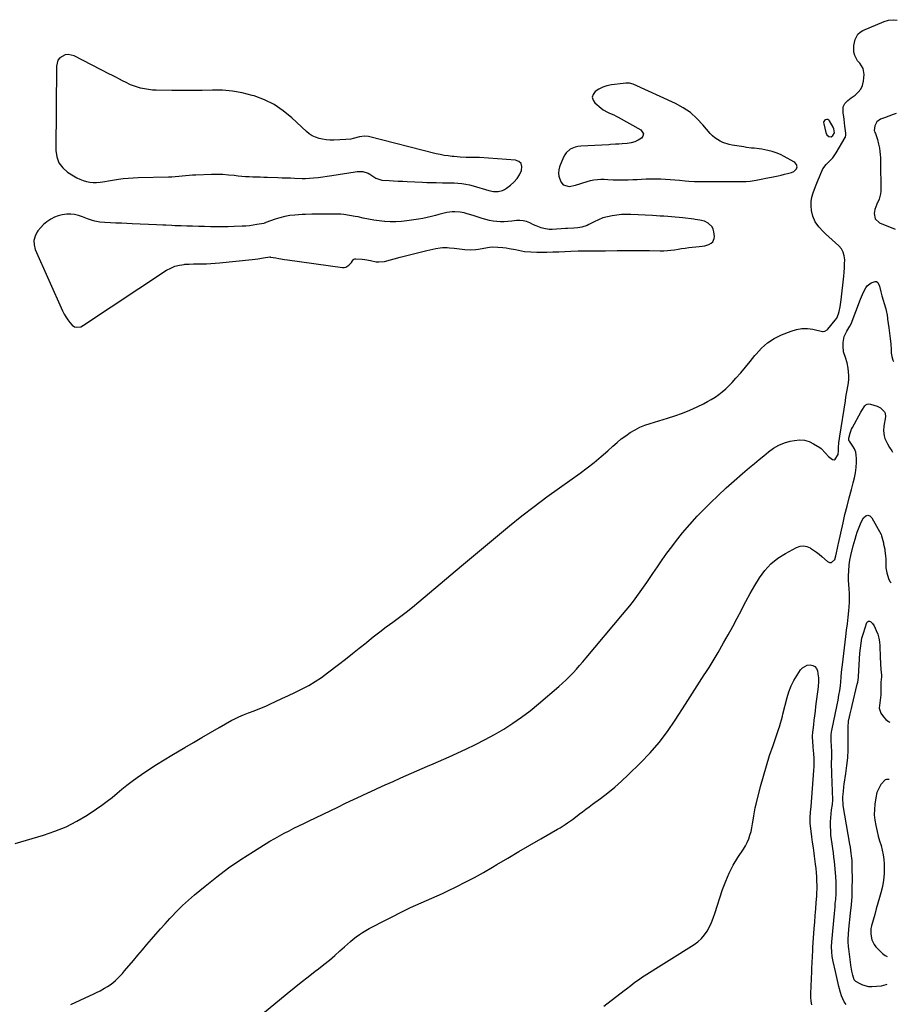
# Model space of a CAD drawing. Units: inches. Extents: x 1937078 to 1942393, y 416544 to 421813.
# Drawn here: x 1941669 to 1942351, y 417104 to 417870 of the extents above; entities that cross this region are included whole.
import ezdxf

# ---------------------------------------------------------------- set-up
doc = ezdxf.new("R2010")
doc.units = ezdxf.units.IN
doc.header["$MEASUREMENT"] = 0
for name, color, linetype in [('1', 7, 'Continuous'), ('7', 7, 'Continuous'), ('8', 7, 'Continuous')]:
    doc.layers.add(name, color=color, linetype=linetype)

msp = doc.modelspace()

# ---------------------------------------------------------------- linework, layer by layer
at = {"layer": '1', "color": 18}
for points in [[(1941896.08, 417780.1, 1688), (1941893.73, 417781.65, 1688), (1941891.52, 417783.44, 1688), (1941880.1, 417794.19, 1688), (1941873.46, 417799.61, 1688), (1941866.42, 417804.35, 1688), (1941858.79, 417808.07, 1688), (1941850.77, 417811.1, 1688), (1941849.21, 417811.57, 1688), (1941841.61, 417813.45, 1688), (1941833.94, 417814.83, 1688), (1941826.18, 417815.47, 1688), (1941818.35, 417815.61, 1688), (1941810.47, 417815.42, 1688), (1941802.59, 417815.31, 1688), (1941794.71, 417815.3, 1688), (1941786.83, 417815.37, 1688), (1941774.75, 417815.56, 1688), (1941771.67, 417815.72, 1688), (1941768.61, 417816.04, 1688), (1941765.59, 417816.57, 1688), (1941762.58, 417817.26, 1688), (1941758.65, 417818.38, 1688), (1941754.75, 417819.86, 1688), (1941750.91, 417821.7, 1688), (1941749.1, 417822.61, 1688), (1941745.49, 417824.43, 1688), (1941743.69, 417825.35, 1688), (1941740.09, 417827.2, 1688), (1941738.29, 417828.13, 1688), (1941710.87, 417842.39, 1688), (1941706.24, 417843.47, 1688), (1941703.94, 417843.07, 1688), (1941699.77, 417840.67, 1688), (1941698.3, 417838.89, 1688), (1941697.06, 417834.35, 1688), (1941696.58, 417768.66, 1688), (1941697.35, 417763.6, 1688), (1941699, 417759.02, 1688), (1941701.96, 417755.16, 1688), (1941705.79, 417751.77, 1688), (1941710.47, 417748.81, 1688), (1941712.83, 417747.46, 1688), (1941715.25, 417746.28, 1688), (1941717.78, 417745.32, 1688), (1941720.38, 417744.52, 1688), (1941723.03, 417744.02, 1688), (1941725.69, 417743.73, 1688), (1941728.37, 417743.78, 1688), (1941731.06, 417744.04, 1688), (1941734.63, 417744.62, 1688), (1941737.62, 417745.1, 1688), (1941740.6, 417745.58, 1688), (1941745.25, 417746.31, 1688), (1941749.07, 417746.83, 1688), (1941752.91, 417747.25, 1688), (1941756.75, 417747.51, 1688), (1941760.61, 417747.66, 1688), (1941784.19, 417748.11, 1688), (1941786.86, 417748.21, 1688), (1941789.53, 417748.36, 1688), (1941792.2, 417748.59, 1688), (1941794.86, 417748.89, 1688), (1941797.52, 417749.19, 1688), (1941800.19, 417749.44, 1688), (1941802.86, 417749.61, 1688), (1941805.53, 417749.74, 1688), (1941817.56, 417750.16, 1688), (1941821.98, 417750.21, 1688), (1941826.4, 417750.13, 1688), (1941830.81, 417749.84, 1688), (1941835.21, 417749.41, 1688), (1941838.3, 417749.04, 1688), (1941841.16, 417748.75, 1688), (1941844.02, 417748.5, 1688), (1941846.89, 417748.35, 1688), (1941849.77, 417748.25, 1688), (1941852.64, 417748.19, 1688), (1941855.52, 417748.11, 1688), (1941858.4, 417748.02, 1688), (1941861.27, 417747.92, 1688), (1941869.28, 417747.61, 1688), (1941872.53, 417747.49, 1688), (1941875.78, 417747.37, 1688), (1941879.04, 417747.26, 1688), (1941882.29, 417747.15, 1688), (1941888.15, 417746.96, 1688), (1941888.79, 417746.94, 1688), (1941890.07, 417746.94, 1688), (1941890.39, 417746.95, 1688), (1941890.71, 417746.97, 1688), (1941897.13, 417747.42, 1688), (1941900.65, 417747.72, 1688), (1941904.17, 417748.09, 1688), (1941907.67, 417748.56, 1688), (1941911.16, 417749.09, 1688), (1941929.46, 417752.16, 1688), (1941930.93, 417752.34, 1688), (1941935.35, 417752.25, 1688), (1941939.51, 417750.93, 1688), (1941940.79, 417750.21, 1688), (1941944.74, 417747.6, 1688), (1941945.35, 417747.22, 1688), (1941950.04, 417745.61, 1688), (1941955.72, 417745.26, 1688), (1941959.28, 417745.05, 1688), (1941962.84, 417744.85, 1688), (1941966.4, 417744.67, 1688), (1941969.96, 417744.5, 1688), (1941981.64, 417743.98, 1688), (1941985.24, 417743.84, 1688), (1941988.85, 417743.73, 1688), (1941992.45, 417743.66, 1688), (1941997.2, 417743.62, 1688), (1942000.24, 417743.58, 1688), (1942003.27, 417743.5, 1688), (1942006.31, 417743.37, 1688), (1942009.34, 417743.2, 1688), (1942012.35, 417742.91, 1688), (1942015.34, 417742.48, 1688), (1942018.3, 417741.85, 1688), (1942021.23, 417741.1, 1688), (1942033.3, 417737.55, 1688), (1942036.88, 417736.85, 1688), (1942040.54, 417736.8, 1688), (1942044.04, 417737.59, 1688), (1942045.64, 417738.37, 1688), (1942047.18, 417739.33, 1688), (1942050.17, 417741.61, 1688), (1942052.89, 417744.06, 1688), (1942055.29, 417746.75, 1688), (1942057.22, 417749.79, 1688), (1942058.84, 417753.07, 1688), (1942059.11, 417756.21, 1688), (1942058.47, 417758.54, 1688), (1942056.64, 417760.12, 1688), (1942054.03, 417761.2, 1688), (1942026.06, 417763.22, 1688), (1942023.23, 417763.31, 1688), (1942020.4, 417763.25, 1688), (1942015.76, 417763.32, 1688), (1942011.13, 417763.5, 1688), (1942006.5, 417763.86, 1688), (1942004.86, 417764.01, 1688), (1942001.74, 417764.38, 1688), (1941998.64, 417764.85, 1688), (1941995.56, 417765.45, 1688), (1941992.5, 417766.15, 1688), (1941939.74, 417779.49, 1688), (1941936.75, 417779.87, 1688), (1941932.74, 417779.35, 1688), (1941927.97, 417777.96, 1688), (1941926.02, 417777.54, 1688), (1941922.07, 417777.11, 1688), (1941912.7, 417776.72, 1688), (1941909.82, 417776.73, 1688), (1941906.96, 417776.91, 1688), (1941904.13, 417777.36, 1688), (1941901.32, 417777.98, 1688), (1941898.64, 417778.92, 1688), (1941896.08, 417780.1, 1688)], [(1942139.8, 417821.06, 1688), (1942137.81, 417820.86, 1688), (1942128.63, 417819.68, 1688), (1942125.24, 417818.96, 1688), (1942121.97, 417817.91, 1688), (1942118.91, 417816.37, 1688), (1942115.99, 417814.5, 1688), (1942114.45, 417812.33, 1688), (1942113.77, 417810.15, 1688), (1942114.36, 417807.94, 1688), (1942115.79, 417805.71, 1688), (1942120.84, 417801.52, 1688), (1942122.33, 417800.4, 1688), (1942125.52, 417798.52, 1688), (1942127.22, 417797.77, 1688), (1942130.66, 417796.29, 1688), (1942132.34, 417795.46, 1688), (1942133.99, 417794.58, 1688), (1942151.64, 417784.71, 1688), (1942153.64, 417781.53, 1688), (1942153.2, 417779.84, 1688), (1942152.04, 417778.12, 1688), (1942149.48, 417776.56, 1688), (1942146.82, 417775.33, 1688), (1942143.97, 417774.56, 1688), (1942141.02, 417774.1, 1688), (1942137.09, 417773.84, 1688), (1942134.46, 417773.66, 1688), (1942131.83, 417773.46, 1688), (1942127.88, 417773.19, 1688), (1942126.56, 417773.12, 1688), (1942104.77, 417771.99, 1688), (1942102.66, 417771.73, 1688), (1942100.6, 417771.28, 1688), (1942096.72, 417769.6, 1688), (1942093.53, 417766.96, 1688), (1942092.34, 417765.29, 1688), (1942091.36, 417763.43, 1688), (1942088.37, 417756.07, 1688), (1942087.71, 417753.58, 1688), (1942087.44, 417751.09, 1688), (1942087.78, 417748.61, 1688), (1942089.33, 417744.32, 1688), (1942091.25, 417741.94, 1688), (1942095.78, 417740.76, 1688), (1942100.71, 417741.55, 1688), (1942109.78, 417744.58, 1688), (1942112.4, 417745.31, 1688), (1942115.04, 417745.87, 1688), (1942117.73, 417746.16, 1688), (1942120.44, 417746.28, 1688), (1942123.13, 417746.27, 1688), (1942125.92, 417746.2, 1688), (1942130.09, 417745.91, 1688), (1942134.26, 417745.8, 1688), (1942138.35, 417745.85, 1688), (1942141.79, 417745.92, 1688), (1942145.23, 417746.02, 1688), (1942148.66, 417746.19, 1688), (1942152.1, 417746.39, 1688), (1942152.16, 417746.39, 1688), (1942155.63, 417746.57, 1688), (1942159.09, 417746.66, 1688), (1942162.56, 417746.65, 1688), (1942167.12, 417746.5, 1688), (1942170.76, 417746.31, 1688), (1942174.4, 417746.08, 1688), (1942178.03, 417745.78, 1688), (1942181.66, 417745.44, 1688), (1942186.05, 417744.99, 1688), (1942188.91, 417744.76, 1688), (1942193.22, 417744.63, 1688), (1942196.1, 417744.6, 1688), (1942197.54, 417744.59, 1688), (1942201.79, 417744.57, 1688), (1942205.36, 417744.56, 1688), (1942208.92, 417744.55, 1688), (1942212.49, 417744.54, 1688), (1942216.06, 417744.54, 1688), (1942230.48, 417744.52, 1688), (1942233.55, 417744.61, 1688), (1942236.61, 417744.88, 1688), (1942241.16, 417745.56, 1688), (1942242.67, 417745.84, 1688), (1942246.46, 417746.6, 1688), (1942248.73, 417747.05, 1688), (1942253.27, 417747.93, 1688), (1942255.8, 417748.42, 1688), (1942258.3, 417748.94, 1688), (1942260.79, 417749.5, 1688), (1942263.26, 417750.12, 1688), (1942265.73, 417750.78, 1688), (1942268.72, 417751.62, 1688), (1942270.52, 417752.37, 1688), (1942272.63, 417754.27, 1688), (1942273.07, 417755.91, 1688), (1942272.57, 417757.77, 1688), (1942271.39, 417759.25, 1688), (1942270.6, 417759.82, 1688), (1942263.14, 417763.92, 1688), (1942260.07, 417765.43, 1688), (1942256.92, 417766.75, 1688), (1942253.67, 417767.78, 1688), (1942250.34, 417768.62, 1688), (1942245.53, 417769.57, 1688), (1942243.57, 417769.89, 1688), (1942239.61, 417770.36, 1688), (1942237.63, 417770.56, 1688), (1942233.68, 417771.07, 1688), (1942231.71, 417771.38, 1688), (1942222.6, 417772.92, 1688), (1942220.17, 417773.44, 1688), (1942215.45, 417774.92, 1688), (1942213.16, 417775.89, 1688), (1942208.99, 417778.46, 1688), (1942207.17, 417780.09, 1688), (1942205.48, 417781.88, 1688), (1942199.89, 417788.7, 1688), (1942195.22, 417793.67, 1688), (1942190.17, 417798.14, 1688), (1942184.57, 417801.89, 1688), (1942178.58, 417805.15, 1688), (1942145.61, 417820.29, 1688), (1942142.78, 417821.06, 1688), (1942139.8, 417821.06, 1688)], [(1942301.71, 417785.47, 1688), (1942301.12, 417786.76, 1688), (1942298.35, 417791.64, 1688), (1942297.71, 417792.31, 1688), (1942296.99, 417792.73, 1688), (1942296.16, 417792.79, 1688), (1942295.25, 417792.59, 1688), (1942294.49, 417791.98, 1688), (1942293.95, 417791.27, 1688), (1942293.74, 417790.4, 1688), (1942293.75, 417789.43, 1688), (1942295.32, 417782.59, 1688), (1942296.19, 417780.78, 1688), (1942297.76, 417779.52, 1688), (1942299.51, 417779.35, 1688), (1942300.95, 417780.36, 1688), (1942302.27, 417782.38, 1688), (1942302.29, 417782.48, 1688), (1942301.71, 417785.47, 1688)], [(1942183.26, 417692.39, 1688), (1942186.04, 417692.77, 1688), (1942188.82, 417693.12, 1688), (1942196.99, 417694.06, 1688), (1942199.2, 417694.3, 1688), (1942201.42, 417694.51, 1688), (1942204.52, 417695.41, 1688), (1942206.34, 417696.56, 1688), (1942207.43, 417697.62, 1688), (1942208.64, 417700.18, 1688), (1942208.75, 417701.69, 1688), (1942208.42, 417705.29, 1688), (1942207.9, 417707.36, 1688), (1942207.04, 417709.21, 1688), (1942203.98, 417712.03, 1688), (1942201, 417713.57, 1688), (1942197.55, 417714.51, 1688), (1942193.93, 417714.96, 1688), (1942192.73, 417715.11, 1688), (1942184.18, 417716.18, 1688), (1942181.25, 417716.52, 1688), (1942178.32, 417716.83, 1688), (1942175.39, 417717.08, 1688), (1942172.45, 417717.29, 1688), (1942169.51, 417717.48, 1688), (1942166.56, 417717.65, 1688), (1942163.62, 417717.81, 1688), (1942160.67, 417717.97, 1688), (1942143.86, 417718.82, 1688), (1942140.17, 417718.88, 1688), (1942136.49, 417718.78, 1688), (1942132.83, 417718.44, 1688), (1942129.18, 417717.94, 1688), (1942125.59, 417717.15, 1688), (1942122.08, 417716.14, 1688), (1942118.68, 417714.79, 1688), (1942115.36, 417713.22, 1688), (1942111.15, 417710.97, 1688), (1942109.81, 417710.33, 1688), (1942105.6, 417708.96, 1688), (1942102.67, 417708.48, 1688), (1942099.43, 417708.24, 1688), (1942094.55, 417708.02, 1688), (1942092.93, 417707.92, 1688), (1942082.5, 417707.28, 1688), (1942080.36, 417707.28, 1688), (1942076.15, 417707.87, 1688), (1942074.09, 417708.46, 1688), (1942070.06, 417710.04, 1688), (1942068.09, 417710.93, 1688), (1942065.15, 417712.37, 1688), (1942062.69, 417713.36, 1688), (1942060.16, 417714.02, 1688), (1942057.56, 417714.22, 1688), (1942054.91, 417714.11, 1688), (1942051.12, 417713.6, 1688), (1942048.24, 417713.3, 1688), (1942045.35, 417713.14, 1688), (1942042.46, 417713.16, 1688), (1942039.56, 417713.32, 1688), (1942036.69, 417713.67, 1688), (1942033.84, 417714.16, 1688), (1942031.03, 417714.86, 1688), (1942028.26, 417715.69, 1688), (1942021.17, 417718.09, 1688), (1942016.47, 417719.49, 1688), (1942014.09, 417720.05, 1688), (1942010.99, 417720.65, 1688), (1942006.84, 417721.03, 1688), (1942004.76, 417720.92, 1688), (1942000.61, 417720.29, 1688), (1941996.51, 417719.35, 1688), (1941994.48, 417718.8, 1688), (1941992, 417718.09, 1688), (1941988.72, 417717.21, 1688), (1941985.42, 417716.43, 1688), (1941982.09, 417715.78, 1688), (1941978.74, 417715.21, 1688), (1941969.6, 417713.85, 1688), (1941965.31, 417713.38, 1688), (1941961.03, 417713.12, 1688), (1941956.73, 417713.17, 1688), (1941952.43, 417713.43, 1688), (1941952.26, 417713.44, 1688), (1941948.06, 417713.93, 1688), (1941943.87, 417714.52, 1688), (1941939.7, 417715.25, 1688), (1941935.55, 417716.09, 1688), (1941931.69, 417716.94, 1688), (1941929.48, 417717.39, 1688), (1941925.03, 417718.19, 1688), (1941920.55, 417718.79, 1688), (1941918.3, 417718.99, 1688), (1941913.79, 417719.14, 1688), (1941908.25, 417719.13, 1688), (1941903.26, 417719.12, 1688), (1941900.76, 417719.1, 1688), (1941895.77, 417719.05, 1688), (1941890.79, 417718.89, 1688), (1941888.3, 417718.76, 1688), (1941882.5, 417718.42, 1688), (1941878.56, 417718.01, 1688), (1941874.66, 417717.36, 1688), (1941870.84, 417716.38, 1688), (1941867.07, 417715.16, 1688), (1941860.01, 417712.52, 1688), (1941859.6, 417712.36, 1688), (1941858.55, 417712.02, 1688), (1941858.33, 417711.98, 1688), (1941853.04, 417710.99, 1688), (1941850.18, 417710.53, 1688), (1941847.3, 417710.14, 1688), (1941844.41, 417709.89, 1688), (1941841.51, 417709.71, 1688), (1941835.37, 417709.48, 1688), (1941830.75, 417709.35, 1688), (1941826.12, 417709.28, 1688), (1941821.5, 417709.29, 1688), (1941816.87, 417709.37, 1688), (1941816.79, 417709.37, 1688), (1941812.2, 417709.49, 1688), (1941807.62, 417709.61, 1688), (1941803.03, 417709.73, 1688), (1941798.45, 417709.86, 1688), (1941794.04, 417709.99, 1688), (1941789.28, 417710.14, 1688), (1941786.9, 417710.24, 1688), (1941782.14, 417710.44, 1688), (1941779.76, 417710.55, 1688), (1941774.99, 417710.77, 1688), (1941756, 417711.63, 1688), (1941751.8, 417711.83, 1688), (1941747.59, 417712.02, 1688), (1941743.38, 417712.21, 1688), (1941739.17, 417712.4, 1688), (1941734.69, 417712.61, 1688), (1941730.79, 417712.98, 1688), (1941726.94, 417713.75, 1688), (1941725.05, 417714.26, 1688), (1941721.31, 417715.48, 1688), (1941717.25, 417717.08, 1688), (1941714.28, 417718.05, 1688), (1941711.27, 417718.75, 1688), (1941708.19, 417719.05, 1688), (1941705.06, 417719.08, 1688), (1941701.61, 417718.64, 1688), (1941698.5, 417717.92, 1688), (1941695.53, 417716.74, 1688), (1941692.65, 417715.26, 1688), (1941689.72, 417713.22, 1688), (1941687.15, 417711.1, 1688), (1941684.84, 417708.7, 1688), (1941682.72, 417706.09, 1688), (1941682.11, 417705.24, 1688), (1941680.49, 417701.99, 1688), (1941679.6, 417698.66, 1688), (1941679.78, 417695.23, 1688), (1941680.68, 417691.71, 1688), (1941701.8, 417643.79, 1688), (1941702.99, 417641.41, 1688), (1941704.31, 417639.12, 1688), (1941705.83, 417636.95, 1688), (1941707.5, 417634.88, 1688), (1941709.37, 417632.75, 1688), (1941711.26, 417631.41, 1688), (1941712.36, 417631.13, 1688), (1941715.95, 417631.54, 1688), (1941718.16, 417632.63, 1688), (1941782.81, 417675.45, 1688), (1941785.98, 417677.21, 1688), (1941789.26, 417678.62, 1688), (1941792.73, 417679.52, 1688), (1941796.31, 417680.06, 1688), (1941796.91, 417680.11, 1688), (1941800.29, 417680.32, 1688), (1941803.67, 417680.47, 1688), (1941807.05, 417680.54, 1688), (1941810.43, 417680.56, 1688), (1941813.81, 417680.59, 1688), (1941817.19, 417680.7, 1688), (1941820.56, 417680.92, 1688), (1941823.93, 417681.21, 1688), (1941849.34, 417683.84, 1688), (1941851.57, 417684.1, 1688), (1941853.79, 417684.38, 1688), (1941858.23, 417685.06, 1688), (1941862.94, 417685.81, 1688), (1941863.35, 417685.79, 1688), (1941863.48, 417685.77, 1688), (1941867.71, 417685.02, 1688), (1941869.96, 417684.64, 1688), (1941874.47, 417683.93, 1688), (1941876.73, 417683.61, 1688), (1941919.55, 417677.71, 1688), (1941920.92, 417677.72, 1688), (1941922.22, 417677.95, 1688), (1941924.54, 417679.31, 1688), (1941926.52, 417681.39, 1688), (1941927.43, 417682.89, 1688), (1941927.92, 417683.54, 1688), (1941928.49, 417684.03, 1688), (1941929.2, 417684.29, 1688), (1941930, 417684.4, 1688), (1941934.78, 417684.17, 1688), (1941937.01, 417683.97, 1688), (1941941.39, 417683.19, 1688), (1941945.69, 417682.13, 1688), (1941947.84, 417681.9, 1688), (1941952.16, 417682.4, 1688), (1941964.29, 417685.59, 1688), (1941969.48, 417686.93, 1688), (1941974.68, 417688.24, 1688), (1941979.89, 417689.51, 1688), (1941985.11, 417690.75, 1688), (1941992.02, 417692.36, 1688), (1941995.58, 417692.96, 1688), (1941997.38, 417693.08, 1688), (1942001.01, 417693.05, 1688), (1942002.82, 417692.95, 1688), (1942006.43, 417692.6, 1688), (1942014.73, 417691.58, 1688), (1942018.97, 417691.34, 1688), (1942023.2, 417691.64, 1688), (1942025.32, 417691.95, 1688), (1942029.52, 417692.67, 1688), (1942033.91, 417693.43, 1688), (1942036.07, 417693.63, 1688), (1942040.43, 417693.51, 1688), (1942044.26, 417693.11, 1688), (1942046.71, 417692.81, 1688), (1942049.15, 417692.45, 1688), (1942053.99, 417691.5, 1688), (1942058.84, 417690.54, 1688), (1942061.2, 417690.19, 1688), (1942065.96, 417689.69, 1688), (1942070.74, 417689.5, 1688), (1942073.13, 417689.5, 1688), (1942078.52, 417689.63, 1688), (1942083.17, 417689.74, 1688), (1942087.83, 417689.88, 1688), (1942092.49, 417690.05, 1688), (1942097.14, 417690.24, 1688), (1942102.91, 417690.49, 1688), (1942106.45, 417690.6, 1688), (1942109.99, 417690.62, 1688), (1942111.76, 417690.61, 1688), (1942115.31, 417690.6, 1688), (1942117.08, 417690.61, 1688), (1942120.63, 417690.64, 1688), (1942122.4, 417690.67, 1688), (1942124.18, 417690.7, 1688), (1942133.19, 417690.86, 1688), (1942139.47, 417690.93, 1688), (1942145.74, 417690.95, 1688), (1942152.02, 417690.89, 1688), (1942158.3, 417690.77, 1688), (1942166.63, 417690.57, 1688), (1942169.42, 417690.59, 1688), (1942172.21, 417690.72, 1688), (1942174.98, 417691.03, 1688), (1942177.74, 417691.46, 1688), (1942180.5, 417691.94, 1688), (1942183.26, 417692.39, 1688)]]:
    msp.add_polyline3d(points, dxfattribs=at)
at = {"layer": '7', "color": 18}
for points in [[(1941708.24, 417104.12, 1692), (1941722.84, 417110.86, 1692), (1941725.6, 417112.17, 1692), (1941728.35, 417113.52, 1692), (1941731.07, 417114.92, 1692), (1941734.57, 417116.79, 1692), (1941736.8, 417118.11, 1692), (1941738.96, 417119.54, 1692), (1941741, 417121.13, 1692), (1941742.96, 417122.83, 1692), (1941744.83, 417124.64, 1692), (1941746.66, 417126.49, 1692), (1941748.41, 417128.4, 1692), (1941750.13, 417130.36, 1692), (1941756.95, 417138.47, 1692), (1941760.43, 417142.6, 1692), (1941763.93, 417146.72, 1692), (1941767.44, 417150.82, 1692), (1941770.96, 417154.92, 1692), (1941774.52, 417158.99, 1692), (1941778.09, 417163.04, 1692), (1941781.71, 417167.05, 1692), (1941785.36, 417171.04, 1692), (1941786.5, 417172.28, 1692), (1941790.82, 417176.79, 1692), (1941795.25, 417181.18, 1692), (1941799.84, 417185.4, 1692), (1941804.54, 417189.5, 1692), (1941812.72, 417196.38, 1692), (1941821.75, 417203.62, 1692), (1941830.98, 417210.58, 1692), (1941840.53, 417217.1, 1692), (1941850.28, 417223.34, 1692), (1941863.17, 417231.17, 1692), (1941866.81, 417233.33, 1692), (1941870.49, 417235.43, 1692), (1941874.22, 417237.45, 1692), (1941877.98, 417239.41, 1692), (1941881.77, 417241.32, 1692), (1941885.57, 417243.2, 1692), (1941889.38, 417245.07, 1692), (1941893.19, 417246.92, 1692), (1941915.86, 417257.79, 1692), (1941921.98, 417260.71, 1692), (1941928.1, 417263.61, 1692), (1941934.24, 417266.49, 1692), (1941940.38, 417269.35, 1692), (1941940.46, 417269.38, 1692), (1941946.58, 417272.19, 1692), (1941952.71, 417274.99, 1692), (1941958.85, 417277.75, 1692), (1941965, 417280.49, 1692), (1941968.94, 417282.24, 1692), (1941973.13, 417284.08, 1692), (1941977.33, 417285.91, 1692), (1941981.55, 417287.72, 1692), (1941985.77, 417289.51, 1692), (1941989.98, 417291.31, 1692), (1941994.18, 417293.14, 1692), (1941998.37, 417295, 1692), (1942002.55, 417296.89, 1692), (1942015.58, 417302.87, 1692), (1942023.09, 417306.48, 1692), (1942030.5, 417310.26, 1692), (1942037.78, 417314.3, 1692), (1942044.97, 417318.51, 1692), (1942051.97, 417323.02, 1692), (1942058.82, 417327.73, 1692), (1942065.43, 417332.77, 1692), (1942071.9, 417338.01, 1692), (1942087.78, 417351.53, 1692), (1942090.66, 417354.08, 1692), (1942093.48, 417356.7, 1692), (1942096.19, 417359.43, 1692), (1942098.84, 417362.22, 1692), (1942101.42, 417365.09, 1692), (1942103.98, 417367.97, 1692), (1942106.5, 417370.88, 1692), (1942108.99, 417373.82, 1692), (1942137.28, 417407.5, 1692), (1942140.14, 417410.97, 1692), (1942142.97, 417414.48, 1692), (1942145.73, 417418.03, 1692), (1942148.45, 417421.62, 1692), (1942151.11, 417425.25, 1692), (1942153.73, 417428.92, 1692), (1942156.29, 417432.62, 1692), (1942158.8, 417436.36, 1692), (1942160.88, 417439.52, 1692), (1942164.46, 417444.82, 1692), (1942168.09, 417450.07, 1692), (1942171.83, 417455.26, 1692), (1942175.64, 417460.4, 1692), (1942178.5, 417464.18, 1692), (1942183.92, 417471.05, 1692), (1942189.55, 417477.74, 1692), (1942195.46, 417484.19, 1692), (1942201.56, 417490.46, 1692), (1942205.64, 417494.48, 1692), (1942211.73, 417500.33, 1692), (1942217.9, 417506.09, 1692), (1942224.21, 417511.71, 1692), (1942230.6, 417517.23, 1692), (1942236.15, 417521.91, 1692), (1942239.84, 417525.01, 1692), (1942243.52, 417528.1, 1692), (1942247.22, 417531.18, 1692), (1942250.93, 417534.25, 1692), (1942254.79, 417536.99, 1692), (1942258.85, 417539.34, 1692), (1942263.2, 417541.07, 1692), (1942267.75, 417542.41, 1692), (1942271.14, 417543.14, 1692), (1942275.03, 417543.51, 1692), (1942278.81, 417543.29, 1692), (1942282.44, 417542.2, 1692), (1942285.96, 417540.53, 1692), (1942290.73, 417537.51, 1692), (1942291.73, 417536.8, 1692), (1942295.04, 417533.2, 1692), (1942297.55, 417530.47, 1692), (1942300.64, 417528.15, 1692), (1942301.79, 417528.02, 1692), (1942302.81, 417528.55, 1692), (1942304.97, 417532.17, 1692), (1942305.34, 417535.24, 1692), (1942305.39, 417537.6, 1692), (1942305.61, 417541.23, 1692), (1942305.97, 417544.68, 1692), (1942306.22, 417546.4, 1692), (1942310.6, 417573.78, 1692), (1942311.07, 417576.62, 1692), (1942311.56, 417579.46, 1692), (1942312.08, 417582.29, 1692), (1942312.62, 417585.12, 1692), (1942313.04, 417587.96, 1692), (1942313.29, 417590.8, 1692), (1942313.29, 417593.65, 1692), (1942313.12, 417596.5, 1692), (1942312.82, 417599.4, 1692), (1942312.11, 417603.34, 1692), (1942310.6, 417607.61, 1692), (1942309.28, 417611.89, 1692), (1942308.87, 417616.35, 1692), (1942308.91, 417619.19, 1692), (1942309.65, 417623.88, 1692), (1942311.65, 417628.19, 1692), (1942314.15, 417632.06, 1692), (1942315.1, 417633.81, 1692), (1942322.38, 417652.85, 1692), (1942323.86, 417656.54, 1692), (1942324.65, 417658.37, 1692), (1942326.44, 417661.85, 1692), (1942327.61, 417663.33, 1692), (1942330.68, 417665.59, 1692), (1942333.74, 417666.75, 1692), (1942334.85, 417666.63, 1692), (1942335.75, 417665.98, 1692), (1942337.25, 417663.07, 1692), (1942338.29, 417658.74, 1692), (1942339.08, 417655.49, 1692), (1942341.78, 417646.19, 1692), (1942341.97, 417645.5, 1692), (1942342.32, 417644.11, 1692), (1942343.03, 417640.49, 1692), (1942343.4, 417638.23, 1692), (1942343.51, 417637.48, 1692), (1942344.47, 417630.64, 1692), (1942345.01, 417626.45, 1692), (1942345.49, 417622.26, 1692), (1942345.87, 417618.06, 1692), (1942346.18, 417613.86, 1692), (1942346.36, 417611.09, 1692), (1942346.81, 417608.3, 1692), (1942347.58, 417605.63, 1692), (1942348.14, 417604.53, 1692)], [(1941852.83, 417093.38, 1694), (1941876.53, 417112.72, 1694), (1941881.96, 417117.1, 1694), (1941887.41, 417121.45, 1694), (1941892.9, 417125.75, 1694), (1941898.42, 417130.01, 1694), (1941900.85, 417131.87, 1694), (1941905.13, 417135.23, 1694), (1941909.35, 417138.67, 1694), (1941913.47, 417142.22, 1694), (1941917.54, 417145.84, 1694), (1941921.15, 417149.15, 1694), (1941923.39, 417151.14, 1694), (1941925.65, 417153.1, 1694), (1941927.97, 417155, 1694), (1941930.31, 417156.87, 1694), (1941932.73, 417158.64, 1694), (1941935.2, 417160.31, 1694), (1941937.77, 417161.84, 1694), (1941940.39, 417163.27, 1694), (1941968.25, 417177.51, 1694), (1941972.34, 417179.53, 1694), (1941976.46, 417181.49, 1694), (1941980.62, 417183.35, 1694), (1941984.82, 417185.14, 1694), (1941989.03, 417186.92, 1694), (1941993.21, 417188.75, 1694), (1941997.36, 417190.65, 1694), (1942001.49, 417192.6, 1694), (1942007.83, 417195.66, 1694), (1942015.05, 417199.27, 1694), (1942022.21, 417203.02, 1694), (1942029.26, 417206.96, 1694), (1942036.25, 417211.03, 1694), (1942039.62, 417213.06, 1694), (1942048.1, 417218.13, 1694), (1942056.61, 417223.15, 1694), (1942065.15, 417228.13, 1694), (1942073.71, 417233.06, 1694), (1942086.85, 417240.57, 1694), (1942088.84, 417241.75, 1694), (1942092.74, 417244.23, 1694), (1942094.64, 417245.54, 1694), (1942098.39, 417248.24, 1694), (1942102.07, 417251.05, 1694), (1942103.53, 417252.18, 1694), (1942106.09, 417254.16, 1694), (1942108.66, 417256.12, 1694), (1942111.26, 417258.05, 1694), (1942113.87, 417259.96, 1694), (1942120.15, 417264.51, 1694), (1942125.8, 417268.8, 1694), (1942131.32, 417273.26, 1694), (1942136.62, 417277.97, 1694), (1942141.79, 417282.84, 1694), (1942151.33, 417292.28, 1694), (1942158.71, 417300.05, 1694), (1942165.71, 417308.13, 1694), (1942172.18, 417316.64, 1694), (1942178.29, 417325.44, 1694), (1942186.29, 417337.81, 1694), (1942188.12, 417340.65, 1694), (1942189.94, 417343.5, 1694), (1942191.75, 417346.36, 1694), (1942193.54, 417349.23, 1694), (1942195.34, 417352.09, 1694), (1942197.15, 417354.95, 1694), (1942198.98, 417357.79, 1694), (1942200.82, 417360.62, 1694), (1942202.12, 417362.61, 1694), (1942204.59, 417366.46, 1694), (1942207.02, 417370.33, 1694), (1942209.38, 417374.23, 1694), (1942211.71, 417378.17, 1694), (1942215.97, 417385.52, 1694), (1942219.56, 417391.85, 1694), (1942223.08, 417398.22, 1694), (1942226.49, 417404.65, 1694), (1942229.82, 417411.12, 1694), (1942229.95, 417411.37, 1694), (1942233.24, 417417.7, 1694), (1942236.65, 417423.97, 1694), (1942240.23, 417430.14, 1694), (1942243.91, 417436.25, 1694), (1942248.08, 417441.89, 1694), (1942252.74, 417447.01, 1694), (1942258.14, 417451.33, 1694), (1942264.04, 417455.13, 1694), (1942272.73, 417459.79, 1694), (1942275.36, 417460.69, 1694), (1942277.96, 417461.03, 1694), (1942280.55, 417460.55, 1694), (1942283.12, 417459.51, 1694), (1942283.61, 417459.22, 1694), (1942285.88, 417457.75, 1694), (1942288.09, 417456.21, 1694), (1942290.2, 417454.54, 1694), (1942292.26, 417452.78, 1694), (1942296.67, 417448.81, 1694), (1942298.39, 417448.12, 1694), (1942299.94, 417448.05, 1694), (1942302.33, 417450.41, 1694), (1942303.19, 417453.36, 1694), (1942303.81, 417455.73, 1694), (1942304.48, 417459.35, 1694), (1942304.95, 417461.76, 1694), (1942305.21, 417462.96, 1694), (1942308.81, 417478.9, 1694), (1942310.33, 417485.44, 1694), (1942311.92, 417491.96, 1694), (1942313.59, 417498.45, 1694), (1942315.33, 417504.93, 1694), (1942316.71, 417509.96, 1694), (1942317.66, 417513.94, 1694), (1942318.42, 417517.95, 1694), (1942318.9, 417522, 1694), (1942319.19, 417526.08, 1694), (1942319.3, 417528.97, 1694), (1942319.14, 417531.55, 1694), (1942318.66, 417534.05, 1694), (1942317.71, 417536.4, 1694), (1942316.44, 417538.66, 1694), (1942313.75, 417542.5, 1694), (1942313.44, 417543.05, 1694), (1942313.2, 417543.97, 1694), (1942313.26, 417544.9, 1694), (1942314.32, 417548.81, 1694), (1942315.45, 417551.71, 1694), (1942316.15, 417553.1, 1694), (1942322.64, 417565.02, 1694), (1942323.36, 417566.28, 1694), (1942325.69, 417569.92, 1694), (1942326.62, 417570.79, 1694), (1942327.65, 417571.38, 1694), (1942328.83, 417571.53, 1694), (1942330.1, 417571.39, 1694), (1942335.41, 417569.67, 1694), (1942338.03, 417568.43, 1694), (1942341.05, 417565.43, 1694), (1942341.61, 417564.21, 1694), (1942341.77, 417561.49, 1694), (1942340.55, 417554.27, 1694), (1942340.28, 417550.49, 1694), (1942340.76, 417546.73, 1694), (1942341.35, 417544.55, 1694), (1942343.31, 417540.34, 1694), (1942345, 417537.69, 1694), (1942346.68, 417535.04, 1694), (1942347.38, 417533.93, 1694)], [(1942311.13, 417104.12, 1696), (1942309.77, 417106.28, 1696), (1942308.64, 417108.56, 1696), (1942307.66, 417110.93, 1696), (1942306.79, 417113.54, 1696), (1942305.49, 417118.15, 1696), (1942304.47, 417122.83, 1696), (1942303.45, 417127.51, 1696), (1942302.92, 417129.85, 1696), (1942301.15, 417137.63, 1696), (1942300.43, 417141.42, 1696), (1942300.01, 417145.25, 1696), (1942299.89, 417149.11, 1696), (1942300.08, 417152.96, 1696), (1942302.09, 417174.92, 1696), (1942302.32, 417177.51, 1696), (1942302.56, 417180.09, 1696), (1942302.8, 417182.68, 1696), (1942303.11, 417185.98, 1696), (1942303.42, 417190.44, 1696), (1942303.52, 417194.92, 1696), (1942303.41, 417199.39, 1696), (1942303.1, 417203.85, 1696), (1942302.05, 417215.43, 1696), (1942301.71, 417218.85, 1696), (1942301.31, 417222.26, 1696), (1942300.83, 417225.66, 1696), (1942300.3, 417229.1, 1696), (1942299.82, 417232.48, 1696), (1942299.44, 417235.87, 1696), (1942299.22, 417239.26, 1696), (1942299.11, 417242.67, 1696), (1942299.14, 417246.42, 1696), (1942299.27, 417249.49, 1696), (1942299.55, 417252.55, 1696), (1942299.92, 417255.61, 1696), (1942300.54, 417259.89, 1696), (1942300.74, 417263.55, 1696), (1942300.08, 417283.58, 1696), (1942300.01, 417286.45, 1696), (1942299.96, 417289.33, 1696), (1942299.95, 417292.2, 1696), (1942299.99, 417296.12, 1696), (1942299.99, 417300.82, 1696), (1942299.84, 417305.53, 1696), (1942299.68, 417309.02, 1696), (1942299.62, 417313.85, 1696), (1942299.85, 417316.24, 1696), (1942300.06, 417317.42, 1696), (1942304.17, 417337.45, 1696), (1942304.91, 417341.1, 1696), (1942305.65, 417344.75, 1696), (1942306.3, 417348.42, 1696), (1942306.78, 417352.11, 1696), (1942307.09, 417355.13, 1696), (1942307.43, 417358.94, 1696), (1942307.73, 417362.75, 1696), (1942308.11, 417366.56, 1696), (1942308.33, 417368.46, 1696), (1942311.02, 417390.46, 1696), (1942311.62, 417395.48, 1696), (1942312.19, 417400.49, 1696), (1942312.73, 417405.52, 1696), (1942313.24, 417410.54, 1696), (1942313.54, 417413.67, 1696), (1942313.77, 417417.13, 1696), (1942313.86, 417420.59, 1696), (1942313.74, 417424.05, 1696), (1942313.47, 417427.51, 1696), (1942313.19, 417430.97, 1696), (1942313.03, 417434.43, 1696), (1942313.06, 417437.9, 1696), (1942313.21, 417441.37, 1696), (1942313.56, 417446.38, 1696), (1942313.99, 417449.95, 1696), (1942314.75, 417453.46, 1696), (1942316.76, 417460.97, 1696), (1942317.5, 417463.66, 1696), (1942318.26, 417466.34, 1696), (1942319.05, 417469.02, 1696), (1942319.85, 417471.69, 1696), (1942320.76, 417474.32, 1696), (1942321.76, 417476.91, 1696), (1942322.93, 417479.43, 1696), (1942324.78, 417482.97, 1696), (1942326.41, 417484.31, 1696), (1942328.04, 417484.89, 1696), (1942329.66, 417484.3, 1696), (1942331.28, 417482.94, 1696), (1942338.37, 417469.75, 1696), (1942338.78, 417468.89, 1696), (1942339.81, 417465.24, 1696), (1942340.19, 417463.36, 1696), (1942340.38, 417462.42, 1696), (1942341.2, 417458.48, 1696), (1942341.4, 417457.42, 1696), (1942341.94, 417453.13, 1696), (1942342.04, 417450.97, 1696), (1942342.03, 417447.99, 1696), (1942342.21, 417443.95, 1696), (1942342.82, 417439.94, 1696), (1942344.03, 417435.76, 1696), (1942345.24, 417433.41, 1696), (1942346.28, 417432.2, 1696)], [(1942342.91, 417119.71, 1698), (1942342.01, 417119.4, 1698), (1942338.51, 417118.49, 1698), (1942334.92, 417118.06, 1698), (1942331.3, 417117.88, 1698), (1942328.86, 417117.97, 1698), (1942324.22, 417119.11, 1698), (1942322.02, 417120.16, 1698), (1942318.74, 417122.1, 1698), (1942317.54, 417123.28, 1698), (1942316.35, 417127.11, 1698), (1942315.72, 417130.01, 1698), (1942315.38, 417131.95, 1698), (1942315.23, 417132.92, 1698), (1942313.19, 417147.37, 1698), (1942312.98, 417149.26, 1698), (1942312.77, 417153.06, 1698), (1942312.78, 417155.05, 1698), (1942312.98, 417158.94, 1698), (1942313.34, 417162.82, 1698), (1942314.73, 417175.37, 1698), (1942315.34, 417181.85, 1698), (1942315.79, 417188.34, 1698), (1942316.02, 417194.84, 1698), (1942316.09, 417201.36, 1698), (1942316.03, 417210.55, 1698), (1942315.99, 417212.47, 1698), (1942315.8, 417216.3, 1698), (1942315.5, 417219.75, 1698), (1942315.25, 417222.04, 1698), (1942314.53, 417226.59, 1698), (1942314.14, 417228.86, 1698), (1942308.91, 417259.12, 1698), (1942308.79, 417259.95, 1698), (1942308.58, 417264.12, 1698), (1942308.68, 417265.8, 1698), (1942309.04, 417269.84, 1698), (1942309.49, 417273.64, 1698), (1942309.76, 417275.53, 1698), (1942311.03, 417283.92, 1698), (1942311.82, 417290.02, 1698), (1942312.42, 417296.13, 1698), (1942312.75, 417302.26, 1698), (1942312.9, 417308.4, 1698), (1942312.91, 417321.27, 1698), (1942312.91, 417321.69, 1698), (1942312.94, 417322.94, 1698), (1942313.13, 417324.6, 1698), (1942313.86, 417328.11, 1698), (1942314.32, 417330.28, 1698), (1942315.29, 417334.6, 1698), (1942315.8, 417336.75, 1698), (1942319.88, 417353.53, 1698), (1942320.2, 417354.97, 1698), (1942320.71, 417358.63, 1698), (1942320.77, 417359.36, 1698), (1942321.97, 417377.52, 1698), (1942322.3, 417381.48, 1698), (1942322.79, 417385.42, 1698), (1942323.53, 417389.3, 1698), (1942324.63, 417393.11, 1698), (1942327.43, 417401.32, 1698), (1942327.94, 417401.99, 1698), (1942328.54, 417402.4, 1698), (1942329.26, 417402.42, 1698), (1942330.07, 417402.16, 1698), (1942331.73, 417400.62, 1698), (1942332.95, 417398.71, 1698), (1942334.62, 417395.15, 1698), (1942335.76, 417392.28, 1698), (1942336.65, 417389.34, 1698), (1942337.16, 417386.32, 1698), (1942337.43, 417383.24, 1698), (1942337.64, 417374.35, 1698), (1942337.85, 417369.5, 1698), (1942338.28, 417364.68, 1698), (1942338.71, 417360.66, 1698), (1942338.81, 417359.05, 1698), (1942338.32, 417354.86, 1698), (1942338.09, 417352.59, 1698), (1942338.32, 417348.43, 1698), (1942338.28, 417346.16, 1698), (1942338.17, 417345.03, 1698), (1942337.34, 417338.97, 1698), (1942336.98, 417334.66, 1698), (1942338.24, 417330.79, 1698), (1942340.35, 417328.07, 1698), (1942342.21, 417326.06, 1698), (1942344.25, 417324.3, 1698), (1942345.11, 417323.79, 1698)], [(1942122.68, 417102.97, 1696), (1942138.68, 417115.15, 1696), (1942140.35, 417116.42, 1696), (1942143.67, 417118.98, 1696), (1942147.01, 417121.52, 1696), (1942150.45, 417123.92, 1696), (1942152.2, 417125.07, 1696), (1942193, 417150.87, 1696), (1942195.96, 417153.06, 1696), (1942198.66, 417155.49, 1696), (1942200.99, 417158.29, 1696), (1942203.07, 417161.33, 1696), (1942204.83, 417164.6, 1696), (1942206.45, 417167.95, 1696), (1942207.85, 417171.39, 1696), (1942209.11, 417174.9, 1696), (1942215.15, 417193.63, 1696), (1942217.54, 417200.13, 1696), (1942220.25, 417206.46, 1696), (1942223.47, 417212.56, 1696), (1942227.03, 417218.5, 1696), (1942231.32, 417225.06, 1696), (1942232.87, 417227.65, 1696), (1942234.26, 417230.31, 1696), (1942235.42, 417233.08, 1696), (1942236.44, 417235.92, 1696), (1942237.25, 417238.83, 1696), (1942237.95, 417241.76, 1696), (1942238.49, 417244.73, 1696), (1942238.91, 417247.73, 1696), (1942239.35, 417251, 1696), (1942239.85, 417254.08, 1696), (1942240.48, 417257.13, 1696), (1942241.2, 417260.17, 1696), (1942244.72, 417273.84, 1696), (1942246.91, 417281.9, 1696), (1942249.22, 417289.92, 1696), (1942251.74, 417297.88, 1696), (1942254.4, 417305.8, 1696), (1942258.94, 417318.83, 1696), (1942259.4, 417320.21, 1696), (1942260.24, 417322.99, 1696), (1942260.98, 417325.8, 1696), (1942261.7, 417328.62, 1696), (1942262.06, 417330.03, 1696), (1942265.35, 417342.95, 1696), (1942266.77, 417347.55, 1696), (1942268.49, 417352.03, 1696), (1942270.64, 417356.32, 1696), (1942273.08, 417360.48, 1696), (1942275.76, 417364.56, 1696), (1942277.28, 417366.23, 1696), (1942281.02, 417368.22, 1696), (1942283.25, 417368.55, 1696), (1942285.27, 417368.06, 1696), (1942286.94, 417367.16, 1696), (1942288.08, 417365.65, 1696), (1942288.88, 417363.73, 1696), (1942289.58, 417359.55, 1696), (1942289.71, 417358.54, 1696), (1942289.68, 417354.48, 1696), (1942289.48, 417352.45, 1696), (1942289.36, 417351.44, 1696), (1942287.46, 417336.06, 1696), (1942287.02, 417332.47, 1696), (1942286.58, 417328.89, 1696), (1942286.15, 417325.3, 1696), (1942285.71, 417321.72, 1696), (1942285.23, 417317.77, 1696), (1942285.07, 417316.16, 1696), (1942284.89, 417312.92, 1696), (1942284.94, 417308.05, 1696), (1942285.2, 417305.67, 1696), (1942285.31, 417304.48, 1696), (1942285.8, 417299.16, 1696), (1942286.01, 417295.91, 1696), (1942286.12, 417292.65, 1696), (1942286.05, 417289.39, 1696), (1942285.88, 417286.13, 1696), (1942283.65, 417258.12, 1696), (1942283.34, 417253.8, 1696), (1942283.1, 417249.47, 1696), (1942283.09, 417245.15, 1696), (1942283.47, 417240.85, 1696), (1942283.99, 417236.89, 1696), (1942284.28, 417234.74, 1696), (1942284.92, 417230.45, 1696), (1942285.59, 417226.16, 1696), (1942286.2, 417221.87, 1696), (1942286.48, 417219.71, 1696), (1942287.25, 417213.34, 1696), (1942287.6, 417210.11, 1696), (1942287.9, 417206.88, 1696), (1942288.12, 417203.64, 1696), (1942288.28, 417200.39, 1696), (1942288.38, 417196.59, 1696), (1942288.37, 417193.9, 1696), (1942288.27, 417191.21, 1696), (1942288.1, 417188.52, 1696), (1942287.71, 417183.66, 1696), (1942287.31, 417178.55, 1696), (1942286.91, 417173.43, 1696), (1942286.53, 417168.31, 1696), (1942286.17, 417163.19, 1696), (1942285.15, 417148.65, 1696), (1942284.99, 417146.31, 1696), (1942284.73, 417141.65, 1696), (1942284.53, 417136.97, 1696), (1942284.33, 417132.3, 1696), (1942284.23, 417129.96, 1696), (1942283.48, 417112.71, 1696), (1942283.49, 417109.78, 1696), (1942283.77, 417106.86, 1696), (1942284.18, 417103.96, 1696)], [(1942344.63, 417279.28, 1698), (1942342.62, 417279.29, 1698), (1942341.58, 417278.86, 1698), (1942338.18, 417275.31, 1698), (1942336.78, 417272.83, 1698), (1942335.18, 417269.06, 1698), (1942334.26, 417265.08, 1698), (1942333.54, 417259.95, 1698), (1942333.18, 417255.79, 1698), (1942333.12, 417251.63, 1698), (1942333.51, 417247.5, 1698), (1942334.19, 417243.37, 1698), (1942335.26, 417238.84, 1698), (1942336.2, 417235.19, 1698), (1942337.25, 417231.57, 1698), (1942338.36, 417227.97, 1698), (1942339.36, 417224.35, 1698), (1942340.14, 417220.7, 1698), (1942340.58, 417216.99, 1698), (1942340.81, 417213.25, 1698), (1942340.84, 417210.78, 1698), (1942340.69, 417205.8, 1698), (1942340.26, 417200.86, 1698), (1942339.39, 417195.98, 1698), (1942338.23, 417191.13, 1698), (1942337.18, 417187.44, 1698), (1942335.93, 417183.05, 1698), (1942334.69, 417178.66, 1698), (1942333.46, 417174.26, 1698), (1942332.24, 417169.87, 1698), (1942330.99, 417165.37, 1698), (1942330.55, 417163.21, 1698), (1942330.32, 417158.86, 1698), (1942331.1, 417154.56, 1698), (1942333.04, 417150.78, 1698), (1942334.42, 417149.09, 1698), (1942339.58, 417143.88, 1698), (1942341.67, 417142.18, 1698), (1942343.14, 417141.43, 1698)]]:
    msp.add_polyline3d(points, dxfattribs=at)
at = {"layer": '8', "color": 18}
for points in [[(1941665.08, 417229.51, 1690), (1941687.09, 417235.91, 1690), (1941695.97, 417238.93, 1690), (1941704.61, 417242.47, 1690), (1941712.9, 417246.77, 1690), (1941720.95, 417251.59, 1690), (1941728.36, 417256.5, 1690), (1941732.46, 417259.33, 1690), (1941736.49, 417262.27, 1690), (1941740.39, 417265.36, 1690), (1941744.21, 417268.55, 1690), (1941748.03, 417271.75, 1690), (1941751.91, 417274.87, 1690), (1941755.9, 417277.86, 1690), (1941759.95, 417280.76, 1690), (1941763.25, 417283.04, 1690), (1941769.04, 417286.95, 1690), (1941774.88, 417290.79, 1690), (1941780.8, 417294.5, 1690), (1941786.77, 417298.13, 1690), (1941796.98, 417304.19, 1690), (1941803.61, 417308.1, 1690), (1941810.24, 417311.99, 1690), (1941816.9, 417315.85, 1690), (1941823.57, 417319.68, 1690), (1941833.41, 417325.3, 1690), (1941835.19, 417326.27, 1690), (1941838.83, 417328.03, 1690), (1941842.58, 417329.57, 1690), (1941846.36, 417331.05, 1690), (1941850.86, 417332.79, 1690), (1941854.05, 417334.05, 1690), (1941857.22, 417335.34, 1690), (1941860.37, 417336.69, 1690), (1941863.51, 417338.07, 1690), (1941867.42, 417339.84, 1690), (1941872.49, 417342.17, 1690), (1941877.54, 417344.53, 1690), (1941882.56, 417346.96, 1690), (1941887.56, 417349.43, 1690), (1941888.11, 417349.7, 1690), (1941893.27, 417352.48, 1690), (1941898.32, 417355.45, 1690), (1941903.18, 417358.71, 1690), (1941907.93, 417362.16, 1690), (1941916.52, 417368.8, 1690), (1941921.88, 417372.98, 1690), (1941927.23, 417377.18, 1690), (1941932.54, 417381.42, 1690), (1941937.84, 417385.67, 1690), (1941938.45, 417386.17, 1690), (1941943.46, 417390.15, 1690), (1941948.52, 417394.08, 1690), (1941953.64, 417397.92, 1690), (1941958.81, 417401.7, 1690), (1941963.97, 417405.49, 1690), (1941969.06, 417409.37, 1690), (1941974.06, 417413.37, 1690), (1941978.99, 417417.45, 1690), (1942012, 417445.43, 1690), (1942021.32, 417453.29, 1690), (1942030.66, 417461.13, 1690), (1942040.05, 417468.91, 1690), (1942049.46, 417476.66, 1690), (1942058.97, 417484.29, 1690), (1942068.58, 417491.78, 1690), (1942078.35, 417499.06, 1690), (1942088.23, 417506.21, 1690), (1942104.31, 417517.58, 1690), (1942109.91, 417521.71, 1690), (1942115.39, 417525.97, 1690), (1942120.71, 417530.44, 1690), (1942125.92, 417535.05, 1690), (1942129.84, 417538.65, 1690), (1942133.07, 417541.48, 1690), (1942136.39, 417544.2, 1690), (1942139.84, 417546.75, 1690), (1942143.38, 417549.18, 1690), (1942147.06, 417551.37, 1690), (1942150.84, 417553.32, 1690), (1942154.79, 417554.94, 1690), (1942158.83, 417556.33, 1690), (1942172.17, 417560.27, 1690), (1942178.08, 417562.18, 1690), (1942183.92, 417564.28, 1690), (1942189.65, 417566.67, 1690), (1942195.3, 417569.26, 1690), (1942200.19, 417571.64, 1690), (1942203.29, 417573.26, 1690), (1942206.33, 417574.97, 1690), (1942209.27, 417576.85, 1690), (1942212.15, 417578.83, 1690), (1942214.91, 417580.97, 1690), (1942217.57, 417583.22, 1690), (1942220.09, 417585.63, 1690), (1942222.51, 417588.14, 1690), (1942225.52, 417591.46, 1690), (1942229.32, 417595.76, 1690), (1942233.06, 417600.11, 1690), (1942236.7, 417604.54, 1690), (1942240.28, 417609.02, 1690), (1942241.14, 417610.12, 1690), (1942245.41, 417614.78, 1690), (1942250.07, 417618.92, 1690), (1942255.33, 417622.28, 1690), (1942260.97, 417625.13, 1690), (1942268.49, 417628.19, 1690), (1942272.64, 417629.45, 1690), (1942276.83, 417630.19, 1690), (1942281.08, 417630.16, 1690), (1942285.38, 417629.61, 1690), (1942292.9, 417627.92, 1690), (1942293.47, 417627.85, 1690), (1942294.58, 417627.98, 1690), (1942296.55, 417629.16, 1690), (1942296.95, 417629.59, 1690), (1942302.79, 417636.73, 1690), (1942303.86, 417638.21, 1690), (1942305.4, 417641.5, 1690), (1942305.83, 417643.27, 1690), (1942306.48, 417647, 1690), (1942307.02, 417650.71, 1690), (1942307.25, 417652.57, 1690), (1942309.33, 417670.85, 1690), (1942309.65, 417674.05, 1690), (1942309.9, 417677.25, 1690), (1942310.06, 417680.46, 1690), (1942310.16, 417683.68, 1690), (1942309.81, 417686.72, 1690), (1942308.99, 417689.56, 1690), (1942307.48, 417692.1, 1690), (1942305.51, 417694.44, 1690), (1942295.11, 417703.92, 1690), (1942293.34, 417705.62, 1690), (1942290.01, 417709.22, 1690), (1942287.1, 417713.14, 1690), (1942285.19, 417717.52, 1690), (1942284.26, 417722, 1690), (1942283.96, 417725.47, 1690), (1942284.01, 417728.91, 1690), (1942284.6, 417732.3, 1690), (1942285.54, 417735.65, 1690), (1942287.4, 417740.68, 1690), (1942287.87, 417741.95, 1690), (1942289.38, 417745.71, 1690), (1942290.42, 417748.21, 1690), (1942291.47, 417750.7, 1690), (1942293.18, 417754.34, 1690), (1942295.78, 417757.87, 1690), (1942297.56, 417759.58, 1690), (1942300.88, 417762.91, 1690), (1942303.57, 417766.77, 1690), (1942310.45, 417778.78, 1690), (1942310.64, 417779.15, 1690), (1942311.04, 417780.75, 1690), (1942311.05, 417781.59, 1690), (1942311.02, 417782.01, 1690), (1942310.33, 417787.58, 1690), (1942310.01, 417790.11, 1690), (1942309.68, 417792.65, 1690), (1942309.32, 417795.18, 1690), (1942308.95, 417797.7, 1690), (1942308.88, 417802.57, 1690), (1942310.31, 417805.3, 1690), (1942312.59, 417807.68, 1690), (1942315.18, 417809.7, 1690), (1942318.2, 417811.73, 1690), (1942320.66, 417813.93, 1690), (1942322.65, 417816.41, 1690), (1942323.9, 417819.33, 1690), (1942324.68, 417822.53, 1690), (1942325.22, 417827.8, 1690), (1942324.58, 417832.56, 1690), (1942321.83, 417836.5, 1690), (1942320.11, 417838.4, 1690), (1942317.86, 417842.69, 1690), (1942317.27, 417845.27, 1690), (1942317.18, 417850.22, 1690), (1942318.11, 417855.08, 1690), (1942320.39, 417859.16, 1690), (1942322.13, 417860.66, 1690), (1942324.17, 417861.89, 1690), (1942340.71, 417868.99, 1690), (1942344.2, 417870.08, 1690), (1942347.83, 417870.43, 1690), (1942351, 417870.12, 1690)], [(1942350.22, 417797.55, 1690), (1942347.75, 417796.69, 1690), (1942344.39, 417795.44, 1690), (1942341.04, 417794.15, 1690), (1942337.86, 417792.9, 1690), (1942335.1, 417790.9, 1690), (1942333.64, 417787.82, 1690), (1942333.06, 417784.14, 1690), (1942333.16, 417783.77, 1690), (1942333.66, 417782.69, 1690), (1942333.95, 417781.94, 1690), (1942335.49, 417777.24, 1690), (1942336.45, 417773.54, 1690), (1942337.05, 417770.47, 1690), (1942337.44, 417767.98, 1690), (1942337.74, 417765.48, 1690), (1942337.91, 417762.97, 1690), (1942338, 417760.45, 1690), (1942338.19, 417737.01, 1690), (1942338.04, 417734.85, 1690), (1942336.94, 417730.73, 1690), (1942335.02, 417726.83, 1690), (1942333.56, 417722.75, 1690), (1942332.96, 417719.72, 1690), (1942333.75, 417715.38, 1690), (1942337.05, 417712.46, 1690), (1942349.25, 417707.46, 1690)]]:
    msp.add_polyline3d(points, dxfattribs=at)

doc.saveas('drawing.dxf')
